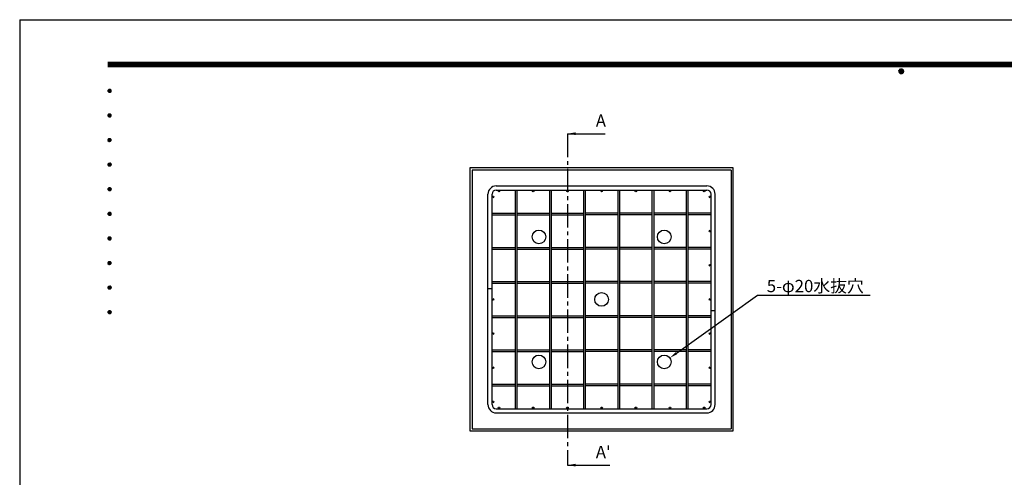
# Model space of a CAD drawing. Extents: x 0 to 2520, y 0 to 1782.
# Drawn here: x 0 to 1439, y 1112 to 1782 of the extents above; entities that cross this region are included whole.
import ezdxf
from ezdxf.enums import TextEntityAlignment as Align

# ---------------------------------------------------------------- set-up
doc = ezdxf.new("R2010")
doc.units = 0
doc.header["$LTSCALE"] = 1.8
doc.linetypes.add('CENTER2', pattern=[28.575, 19.05, -3.175, 3.175, -3.175])
doc.layers.get('0').update_dxf_attribs({"linetype": 'CONTINUOUS'})
doc.layers.get('DEFPOINTS').update_dxf_attribs({"linetype": 'CONTINUOUS'})
for name, color, linetype in [('P001', 131, 'CONTINUOUS'), ('P905', 95, 'CONTINUOUS'), ('P906', 145, 'CONTINUOUS'), ('P_1CENTER', 2, 'CONTINUOUS'), ('P_2DIM', 6, 'CONTINUOUS'), ('P_5DRAWFRAME', 104, 'CONTINUOUS')]:
    doc.layers.add(name, color=color, linetype=linetype)
doc.styles.add('BIGFONT', font='simplex.shx', dxfattribs={"bigfont": 'bigfont.shx'})
doc.dimstyles.new('DIMBIGFONT$3', dxfattribs={"dimscale": 10, "dimtxt": 3, "dimasz": 2, "dimexe": 1.5, "dimexo": 3, "dimgap": 0.75, "dimtad": 1, "dimtih": 1, "dimtoh": 1, "dimdec": 1, "dimdsep": 46, "dimtxsty": 'BIGFONT', "dimsah": 1, "dimcen": 0, "dimclrt": 230, "dimadec": 1, "dimazin": 2, "dimtfac": 0.6, "dimtdec": 1, "dimtofl": 0, "dimtmove": 0, "dimatfit": 0, "dimfxl": 0, "dimtvp": 1, "dimtolj": 1, "dimarcsym": 0})
doc.dimstyles.new('DIMBIGFONT$7', dxfattribs={"dimscale": 10, "dimtxt": 3, "dimasz": 2, "dimexe": 1.5, "dimexo": 3, "dimgap": 0.75, "dimtad": 1, "dimdec": 1, "dimdsep": 46, "dimtxsty": 'BIGFONT', "dimsah": 1, "dimcen": 0, "dimclrt": 230, "dimadec": 1, "dimazin": 2, "dimtfac": 0.6, "dimtdec": 1, "dimtofl": 0, "dimtmove": 0, "dimatfit": 3, "dimfxl": 0, "dimtvp": 1, "dimtolj": 1, "dimarcsym": 0})

# ---------------------------------------------------------------- blocks, each defined once
blk = doc.blocks.new('DFP3')
at = {"color": 0}
for p, q in [((21.5, 286.6), (408, 286.6)), ((21.5, 286.55), (408, 286.55)), ((21.5, 286.5), (408, 286.5)), ((21.5, 286.45), (408, 286.45)), ((21.5, 286.4), (408, 286.4)), ((408, 286.35), (21.5, 286.35)), ((21.5, 286.3), (408, 286.3)), ((408, 286.25), (21.5, 286.25)), ((21.5, 286.2), (408, 286.2)), ((408, 286.15), (21.5, 286.15)), ((21.5, 286.1), (408, 286.1)), ((21.5, 286.05), (408, 286.05)), ((21.5, 286), (408, 286)), ((21.5, 285.95), (408, 285.95)), ((21.5, 285.9), (408, 285.9)), ((21.5, 285.85), (408, 285.85)), ((21.5, 285.8), (408, 285.8)), ((21.5, 285.75), (408, 285.75)), ((21.5, 285.7), (408, 285.7)), ((408, 285.65), (21.5, 285.65)), ((21.5, 285.6), (408, 285.6)), ((214.15, 284.4), (214.75, 285)), ((214.15, 284.33), (214.82, 285)), ((214.15, 284.48), (214.67, 285)), ((214.15, 284.47), (214.82, 283.8)), ((214.15, 284.4), (214.75, 283.8)), ((214.15, 284.32), (214.67, 283.8)), ((214.16, 284.27), (214.88, 284.99)), ((214.16, 284.53), (214.88, 283.81)), ((214.17, 284.56), (214.59, 284.98)), ((214.17, 284.24), (214.59, 283.82)), ((214.18, 284.22), (214.93, 284.97)), ((214.18, 284.58), (214.93, 283.83)), ((214.2, 284.17), (214.98, 284.95)), ((214.2, 284.63), (214.98, 283.85)), ((214.22, 284.12), (215.03, 284.93)), ((214.22, 284.68), (214.47, 284.93)), ((214.22, 284.68), (215.03, 283.87)), ((214.22, 284.12), (214.47, 283.87)), ((214.25, 284.07), (215.08, 284.9)), ((214.25, 284.73), (215.08, 283.9)), ((214.28, 284.03), (215.12, 284.87)), ((214.28, 284.77), (215.12, 283.93)), ((214.31, 283.99), (215.16, 284.84)), ((214.31, 284.81), (215.16, 283.96)), ((214.34, 284.84), (215.19, 283.99)), ((214.34, 283.96), (215.19, 284.81)), ((214.38, 284.87), (215.22, 284.03)), ((214.38, 283.93), (215.22, 284.77)), ((214.42, 284.9), (215.25, 284.07)), ((214.42, 283.9), (215.25, 284.73)), ((214.47, 284.93), (215.28, 284.12)), ((214.47, 283.87), (215.28, 284.68)), ((214.52, 284.95), (215.3, 284.17)), ((214.52, 283.85), (215.3, 284.63)), ((214.57, 284.97), (215.32, 284.22)), ((214.57, 283.83), (215.32, 284.58)), ((214.62, 284.99), (215.34, 284.27)), ((214.62, 283.81), (215.34, 284.53)), ((214.68, 285), (215.35, 284.33)), ((214.68, 283.8), (215.35, 284.47)), ((214.75, 285), (215.35, 284.4)), ((214.75, 283.8), (215.35, 284.4)), ((214.83, 284.99), (215.34, 284.48)), ((214.83, 283.81), (215.34, 284.32)), ((214.92, 284.98), (215.33, 284.57)), ((214.92, 283.82), (215.33, 284.23)), ((215.04, 284.93), (215.28, 284.69)), ((215.04, 283.87), (215.28, 284.11)), ((21.5, 279.65), (21.9, 280.05)), ((21.5, 279.65), (21.9, 279.25)), ((21.51, 279.73), (21.82, 280.04)), ((21.51, 279.58), (21.97, 280.04)), ((21.51, 279.72), (21.97, 279.26)), ((21.51, 279.57), (21.82, 279.26)), ((21.52, 279.53), (22.02, 280.03)), ((21.52, 279.77), (22.02, 279.27)), ((21.54, 279.48), (22.07, 280.01)), ((21.54, 279.82), (22.07, 279.29)), ((21.55, 279.84), (21.71, 280)), ((21.55, 279.46), (21.71, 279.3)), ((21.56, 279.43), (22.12, 279.99)), ((21.56, 279.87), (22.12, 279.31)), ((21.59, 279.39), (22.16, 279.96)), ((21.59, 279.91), (22.16, 279.34)), ((21.63, 279.94), (22.19, 279.38)), ((21.63, 279.36), (22.19, 279.92)), ((21.67, 279.98), (22.23, 279.42)), ((21.67, 279.32), (22.23, 279.88)), ((21.71, 280), (22.25, 279.46)), ((21.71, 279.3), (22.25, 279.84)), ((21.76, 280.03), (22.28, 279.51)), ((21.76, 279.27), (22.28, 279.79)), ((21.82, 280.04), (22.29, 279.57)), ((21.82, 279.26), (22.29, 279.73)), ((21.88, 280.05), (22.3, 279.63)), ((21.88, 279.25), (22.3, 279.67)), ((21.95, 280.05), (22.3, 279.7)), ((21.95, 279.25), (22.3, 279.6)), ((22.05, 280.02), (22.27, 279.8)), ((22.05, 279.28), (22.27, 279.5)), ((21.5, 273.65), (21.9, 274.05)), ((21.5, 273.65), (21.9, 273.25)), ((21.51, 273.73), (21.82, 274.04)), ((21.51, 273.58), (21.97, 274.04)), ((21.51, 273.72), (21.97, 273.26)), ((21.51, 273.57), (21.82, 273.26)), ((21.52, 273.53), (22.02, 274.03)), ((21.52, 273.77), (22.02, 273.27)), ((21.54, 273.48), (22.07, 274.01)), ((21.54, 273.82), (22.07, 273.29)), ((21.55, 273.84), (21.71, 274)), ((21.55, 273.46), (21.71, 273.3)), ((21.56, 273.43), (22.12, 273.99)), ((21.56, 273.87), (22.12, 273.31)), ((21.59, 273.39), (22.16, 273.96)), ((21.59, 273.91), (22.16, 273.34)), ((21.63, 273.94), (22.19, 273.38)), ((21.63, 273.36), (22.19, 273.92)), ((21.67, 273.98), (22.23, 273.42)), ((21.67, 273.32), (22.23, 273.88)), ((21.71, 274), (22.25, 273.46)), ((21.71, 273.3), (22.25, 273.84)), ((21.76, 274.03), (22.28, 273.51)), ((21.76, 273.27), (22.28, 273.79)), ((21.82, 274.04), (22.29, 273.57)), ((21.82, 273.26), (22.29, 273.73)), ((21.88, 274.05), (22.3, 273.63)), ((21.88, 273.25), (22.3, 273.67)), ((21.95, 274.05), (22.3, 273.7)), ((21.95, 273.25), (22.3, 273.6)), ((22.05, 274.02), (22.27, 273.8)), ((22.05, 273.28), (22.27, 273.5)), ((21.5, 267.65), (21.9, 268.05)), ((21.5, 267.65), (21.9, 267.25)), ((21.51, 267.73), (21.82, 268.04)), ((21.51, 267.58), (21.97, 268.04)), ((21.51, 267.72), (21.97, 267.26)), ((21.51, 267.57), (21.82, 267.26)), ((21.52, 267.53), (22.02, 268.03)), ((21.52, 267.77), (22.02, 267.27)), ((21.54, 267.48), (22.07, 268.01)), ((21.54, 267.82), (22.07, 267.29)), ((21.55, 267.84), (21.71, 268)), ((21.55, 267.46), (21.71, 267.3)), ((21.56, 267.43), (22.12, 267.99)), ((21.56, 267.87), (22.12, 267.31)), ((21.59, 267.39), (22.16, 267.96)), ((21.59, 267.91), (22.16, 267.34)), ((21.63, 267.94), (22.19, 267.38)), ((21.63, 267.36), (22.19, 267.92)), ((21.67, 267.98), (22.23, 267.42)), ((21.67, 267.32), (22.23, 267.88)), ((21.71, 268), (22.25, 267.46)), ((21.71, 267.3), (22.25, 267.84)), ((21.76, 268.03), (22.28, 267.51)), ((21.76, 267.27), (22.28, 267.79)), ((21.82, 268.04), (22.29, 267.57)), ((21.82, 267.26), (22.29, 267.73)), ((21.88, 268.05), (22.3, 267.63)), ((21.88, 267.25), (22.3, 267.67)), ((21.95, 268.05), (22.3, 267.7)), ((21.95, 267.25), (22.3, 267.6)), ((22.05, 268.02), (22.27, 267.8)), ((22.05, 267.28), (22.27, 267.5)), ((21.5, 261.65), (21.9, 262.05)), ((21.5, 261.65), (21.9, 261.25)), ((21.51, 261.73), (21.82, 262.04)), ((21.51, 261.58), (21.97, 262.04)), ((21.51, 261.72), (21.97, 261.26)), ((21.51, 261.57), (21.82, 261.26)), ((21.52, 261.53), (22.02, 262.03)), ((21.52, 261.77), (22.02, 261.27)), ((21.54, 261.48), (22.07, 262.01)), ((21.54, 261.82), (22.07, 261.29)), ((21.55, 261.84), (21.71, 262)), ((21.55, 261.46), (21.71, 261.3)), ((21.56, 261.43), (22.12, 261.99)), ((21.56, 261.87), (22.12, 261.31)), ((21.59, 261.39), (22.16, 261.96)), ((21.59, 261.91), (22.16, 261.34)), ((21.63, 261.94), (22.19, 261.38)), ((21.63, 261.36), (22.19, 261.92)), ((21.67, 261.98), (22.23, 261.42)), ((21.67, 261.32), (22.23, 261.88)), ((21.71, 262), (22.25, 261.46)), ((21.71, 261.3), (22.25, 261.84)), ((21.76, 262.03), (22.28, 261.51)), ((21.76, 261.27), (22.28, 261.79)), ((21.82, 262.04), (22.29, 261.57)), ((21.82, 261.26), (22.29, 261.73)), ((21.88, 262.05), (22.3, 261.63)), ((21.88, 261.25), (22.3, 261.67)), ((21.95, 262.05), (22.3, 261.7)), ((21.95, 261.25), (22.3, 261.6)), ((22.05, 262.02), (22.27, 261.8)), ((22.05, 261.28), (22.27, 261.5)), ((21.5, 255.65), (21.9, 256.05)), ((21.5, 255.65), (21.9, 255.25)), ((21.51, 255.73), (21.82, 256.04)), ((21.51, 255.58), (21.97, 256.04)), ((21.51, 255.72), (21.97, 255.26)), ((21.51, 255.57), (21.82, 255.26)), ((21.52, 255.53), (22.02, 256.03)), ((21.52, 255.77), (22.02, 255.27)), ((21.54, 255.48), (22.07, 256.01)), ((21.54, 255.82), (22.07, 255.29)), ((21.55, 255.84), (21.71, 256)), ((21.55, 255.46), (21.71, 255.3)), ((21.56, 255.43), (22.12, 255.99)), ((21.56, 255.87), (22.12, 255.31)), ((21.59, 255.39), (22.16, 255.96)), ((21.59, 255.91), (22.16, 255.34)), ((21.63, 255.94), (22.19, 255.38)), ((21.63, 255.36), (22.19, 255.92)), ((21.67, 255.98), (22.23, 255.42)), ((21.67, 255.32), (22.23, 255.88)), ((21.71, 256), (22.25, 255.46)), ((21.71, 255.3), (22.25, 255.84)), ((21.76, 256.03), (22.28, 255.51)), ((21.76, 255.27), (22.28, 255.79)), ((21.82, 256.04), (22.29, 255.57)), ((21.82, 255.26), (22.29, 255.73)), ((21.88, 256.05), (22.3, 255.63)), ((21.88, 255.25), (22.3, 255.67)), ((21.95, 256.05), (22.3, 255.7)), ((21.95, 255.25), (22.3, 255.6)), ((22.05, 256.02), (22.27, 255.8)), ((22.05, 255.28), (22.27, 255.5)), ((21.5, 249.65), (21.9, 250.05)), ((21.5, 249.65), (21.9, 249.25)), ((21.51, 249.73), (21.82, 250.04)), ((21.51, 249.58), (21.97, 250.04)), ((21.51, 249.72), (21.97, 249.26)), ((21.51, 249.57), (21.82, 249.26)), ((21.52, 249.53), (22.02, 250.03)), ((21.52, 249.77), (22.02, 249.27)), ((21.54, 249.48), (22.07, 250.01)), ((21.54, 249.82), (22.07, 249.29)), ((21.55, 249.84), (21.71, 250)), ((21.55, 249.46), (21.71, 249.3)), ((21.56, 249.43), (22.12, 249.99)), ((21.56, 249.87), (22.12, 249.31)), ((21.59, 249.39), (22.16, 249.96)), ((21.59, 249.91), (22.16, 249.34)), ((21.63, 249.94), (22.19, 249.38)), ((21.63, 249.36), (22.19, 249.92)), ((21.67, 249.98), (22.23, 249.42)), ((21.67, 249.32), (22.23, 249.88)), ((21.71, 250), (22.25, 249.46)), ((21.71, 249.3), (22.25, 249.84)), ((21.76, 250.03), (22.28, 249.51)), ((21.76, 249.27), (22.28, 249.79)), ((21.82, 250.04), (22.29, 249.57)), ((21.82, 249.26), (22.29, 249.73)), ((21.88, 250.05), (22.3, 249.63)), ((21.88, 249.25), (22.3, 249.67)), ((21.95, 250.05), (22.3, 249.7)), ((21.95, 249.25), (22.3, 249.6)), ((22.05, 250.02), (22.27, 249.8)), ((22.05, 249.28), (22.27, 249.5)), ((21.5, 243.65), (21.9, 244.05)), ((21.5, 243.65), (21.9, 243.25)), ((21.51, 243.73), (21.82, 244.04)), ((21.51, 243.58), (21.97, 244.04)), ((21.51, 243.72), (21.97, 243.26)), ((21.51, 243.57), (21.82, 243.26)), ((21.52, 243.53), (22.02, 244.03)), ((21.52, 243.77), (22.02, 243.27)), ((21.54, 243.48), (22.07, 244.01)), ((21.54, 243.82), (22.07, 243.29)), ((21.55, 243.84), (21.71, 244)), ((21.55, 243.46), (21.71, 243.3)), ((21.56, 243.43), (22.12, 243.99)), ((21.56, 243.87), (22.12, 243.31)), ((21.59, 243.39), (22.16, 243.96)), ((21.59, 243.91), (22.16, 243.34)), ((21.63, 243.94), (22.19, 243.38)), ((21.63, 243.36), (22.19, 243.92)), ((21.67, 243.98), (22.23, 243.42)), ((21.67, 243.32), (22.23, 243.88)), ((21.71, 244), (22.25, 243.46)), ((21.71, 243.3), (22.25, 243.84)), ((21.76, 244.03), (22.28, 243.51)), ((21.76, 243.27), (22.28, 243.79)), ((21.82, 244.04), (22.29, 243.57)), ((21.82, 243.26), (22.29, 243.73)), ((21.88, 244.05), (22.3, 243.63)), ((21.88, 243.25), (22.3, 243.67)), ((21.95, 244.05), (22.3, 243.7)), ((21.95, 243.25), (22.3, 243.6)), ((22.05, 244.02), (22.27, 243.8)), ((22.05, 243.28), (22.27, 243.5)), ((21.5, 237.65), (21.9, 238.05)), ((21.5, 237.65), (21.9, 237.25)), ((21.51, 237.73), (21.82, 238.04)), ((21.51, 237.58), (21.97, 238.04)), ((21.51, 237.72), (21.97, 237.26)), ((21.51, 237.57), (21.82, 237.26)), ((21.52, 237.53), (22.02, 238.03)), ((21.52, 237.77), (22.02, 237.27)), ((21.54, 237.48), (22.07, 238.01)), ((21.54, 237.82), (22.07, 237.29)), ((21.55, 237.84), (21.71, 238)), ((21.55, 237.46), (21.71, 237.3)), ((21.56, 237.43), (22.12, 237.99)), ((21.56, 237.87), (22.12, 237.31)), ((21.59, 237.39), (22.16, 237.96)), ((21.59, 237.91), (22.16, 237.34)), ((21.63, 237.94), (22.19, 237.38)), ((21.63, 237.36), (22.19, 237.92)), ((21.67, 237.98), (22.23, 237.42)), ((21.67, 237.32), (22.23, 237.88)), ((21.71, 238), (22.25, 237.46)), ((21.71, 237.3), (22.25, 237.84)), ((21.76, 238.03), (22.28, 237.51)), ((21.76, 237.27), (22.28, 237.79)), ((21.82, 238.04), (22.29, 237.57)), ((21.82, 237.26), (22.29, 237.73)), ((21.88, 238.05), (22.3, 237.63)), ((21.88, 237.25), (22.3, 237.67)), ((21.95, 238.05), (22.3, 237.7)), ((21.95, 237.25), (22.3, 237.6)), ((22.05, 238.02), (22.27, 237.8)), ((22.05, 237.28), (22.27, 237.5)), ((21.5, 231.65), (21.9, 232.05)), ((21.5, 231.65), (21.9, 231.25)), ((21.51, 231.73), (21.82, 232.04)), ((21.51, 231.58), (21.97, 232.04)), ((21.51, 231.72), (21.97, 231.26)), ((21.51, 231.57), (21.82, 231.26)), ((21.52, 231.53), (22.02, 232.03)), ((21.52, 231.77), (22.02, 231.27)), ((21.54, 231.48), (22.07, 232.01)), ((21.54, 231.82), (22.07, 231.29)), ((21.55, 231.84), (21.71, 232)), ((21.55, 231.46), (21.71, 231.3)), ((21.56, 231.43), (22.12, 231.99)), ((21.56, 231.87), (22.12, 231.31)), ((21.59, 231.39), (22.16, 231.96)), ((21.59, 231.91), (22.16, 231.34)), ((21.63, 231.94), (22.19, 231.38)), ((21.63, 231.36), (22.19, 231.92)), ((21.67, 231.98), (22.23, 231.42)), ((21.67, 231.32), (22.23, 231.88)), ((21.71, 232), (22.25, 231.46)), ((21.71, 231.3), (22.25, 231.84)), ((21.76, 232.03), (22.28, 231.51)), ((21.76, 231.27), (22.28, 231.79)), ((21.82, 232.04), (22.29, 231.57)), ((21.82, 231.26), (22.29, 231.73)), ((21.88, 232.05), (22.3, 231.63)), ((21.88, 231.25), (22.3, 231.67)), ((21.95, 232.05), (22.3, 231.7)), ((21.95, 231.25), (22.3, 231.6)), ((22.05, 232.02), (22.27, 231.8)), ((22.05, 231.28), (22.27, 231.5)), ((21.5, 225.65), (21.9, 226.05)), ((21.5, 225.65), (21.9, 225.25)), ((21.51, 225.73), (21.82, 226.04)), ((21.51, 225.58), (21.97, 226.04)), ((21.51, 225.72), (21.97, 225.26)), ((21.51, 225.57), (21.82, 225.26)), ((21.52, 225.53), (22.02, 226.03)), ((21.52, 225.77), (22.02, 225.27)), ((21.54, 225.48), (22.07, 226.01)), ((21.54, 225.82), (22.07, 225.29)), ((21.55, 225.84), (21.71, 226)), ((21.55, 225.46), (21.71, 225.3)), ((21.56, 225.43), (22.12, 225.99)), ((21.56, 225.87), (22.12, 225.31)), ((21.59, 225.39), (22.16, 225.96)), ((21.59, 225.91), (22.16, 225.34)), ((21.63, 225.94), (22.19, 225.38)), ((21.63, 225.36), (22.19, 225.92)), ((21.67, 225.98), (22.23, 225.42)), ((21.67, 225.32), (22.23, 225.88)), ((21.71, 226), (22.25, 225.46)), ((21.71, 225.3), (22.25, 225.84)), ((21.76, 226.03), (22.28, 225.51)), ((21.76, 225.27), (22.28, 225.79)), ((21.82, 226.04), (22.29, 225.57)), ((21.82, 225.26), (22.29, 225.73)), ((21.88, 226.05), (22.3, 225.63)), ((21.88, 225.25), (22.3, 225.67)), ((21.95, 226.05), (22.3, 225.7)), ((21.95, 225.25), (22.3, 225.6)), ((22.05, 226.02), (22.27, 225.8)), ((22.05, 225.28), (22.27, 225.5))]:
    blk.add_line(p, q, dxfattribs=at)
at = {"layer": 'DEFPOINTS', "color": 0}
for q in [(0, 0), (420, 297)]:
    blk.add_line((0, 297), q, dxfattribs=at)
at = {"color": 83, "ltscale": 0.5, "style": 'BIGFONT', "flags": 8}
for tag, p in [('REV04', (26.47, 27.61)), ('REV03', (26.47, 21.7)), ('REV02', (26.47, 15.58)), ('REV01', (26.47, 10.33))]:
    blk.add_attdef(tag, text='', height=2, dxfattribs=at).set_placement(p, align=Align.BOTTOM_LEFT)
for tag, p in [('REVD4', (80.98, 27.61)), ('R4D', (92.67, 27.61)), ('R4C', (101.8, 27.61)), ('R4A', (110.92, 27.61)), ('REVD3', (80.98, 21.7)), ('R3D', (92.67, 21.7)), ('R3C', (101.8, 21.7)), ('R3A', (110.92, 21.7)), ('REVD2', (80.98, 15.58)), ('R2D', (92.67, 15.58)), ('R2C', (101.8, 15.58)), ('R2A', (110.92, 15.58)), ('REVD1', (80.98, 10.33)), ('R1D', (92.67, 10.33)), ('R1C', (101.8, 10.33)), ('R1A', (110.92, 10.33))]:
    blk.add_attdef(tag, text='', height=2, dxfattribs=at).set_placement(p, align=Align.BOTTOM_CENTER)
at = {"color": 83, "style": 'BIGFONT'}
for tag, height, p in [('PROJECT1', 4, (283.38, 25.6)), ('DATE', 3, (344.68, 25.84)), ('SCALE', 3, (379.68, 25.84)), ('PROJECT2', 4, (284.2, 17.84)), ('PROJECT3', 4, (284.2, 10.57)), ('DWGNO', 3, (358.68, 10.57))]:
    blk.add_attdef(tag, text='', height=height, dxfattribs=at).set_placement(p, align=Align.BOTTOM_CENTER)
blk = doc.blocks.new('A$C6A976C76')
at = {"layer": 'P905'}
for p, q in [((39.7, 326), (39.7, 6)), ((42.2, 326), (42.2, 6)), ((89.7, 326), (89.7, 6)), ((92.2, 326), (92.2, 6)), ((139.7, 326), (139.7, 6)), ((142.2, 326), (142.2, 6)), ((189.7, 326), (189.7, 6)), ((192.2, 326), (192.2, 6)), ((239.7, 326), (239.7, 6)), ((242.2, 326), (242.2, 6)), ((289.7, 326), (289.7, 6)), ((292.2, 326), (292.2, 6)), ((6, 292.2), (39.7, 292.2)), ((6, 289.7), (39.7, 289.7)), ((42.2, 292.2), (89.7, 292.2)), ((42.2, 289.7), (89.7, 289.7)), ((92.2, 292.2), (139.7, 292.2)), ((92.2, 289.7), (139.7, 289.7)), ((189.7, 292.2), (142.2, 292.2)), ((189.7, 289.7), (142.2, 289.7)), ((239.7, 292.2), (192.2, 292.2)), ((239.7, 289.7), (192.2, 289.7)), ((289.7, 292.2), (242.2, 292.2)), ((289.7, 289.7), (242.2, 289.7)), ((326, 292.2), (292.2, 292.2)), ((326, 289.7), (292.2, 289.7)), ((6.1, 242.2), (39.8, 242.2)), ((6.1, 239.7), (39.8, 239.7)), ((42.3, 242.2), (89.8, 242.2)), ((42.3, 239.7), (89.8, 239.7)), ((92.3, 242.2), (139.8, 242.2)), ((92.3, 239.7), (139.8, 239.7)), ((189.7, 242.2), (142.2, 242.2)), ((189.7, 239.7), (142.2, 239.7)), ((239.7, 242.2), (192.2, 242.2)), ((239.7, 239.7), (192.2, 239.7)), ((289.7, 242.2), (242.2, 242.2)), ((289.7, 239.7), (242.2, 239.7)), ((325.9, 242.2), (292.2, 242.2)), ((325.9, 239.7), (292.2, 239.7)), ((6, 192.2), (39.7, 192.2)), ((6, 189.7), (39.7, 189.7)), ((42.2, 192.2), (89.7, 192.2)), ((42.2, 189.7), (89.7, 189.7)), ((92.2, 192.2), (139.7, 192.2)), ((92.2, 189.7), (139.7, 189.7)), ((189.7, 192.2), (142.2, 192.2)), ((189.7, 189.7), (142.2, 189.7)), ((239.7, 192.2), (192.2, 192.2)), ((239.7, 189.7), (192.2, 189.7)), ((289.7, 192.2), (242.2, 192.2)), ((289.7, 189.7), (242.2, 189.7)), ((326, 192.2), (292.2, 192.2)), ((326, 189.7), (292.2, 189.7)), ((6.1, 142.2), (39.8, 142.2)), ((6.1, 139.7), (39.8, 139.7)), ((42.3, 142.2), (89.8, 142.2)), ((42.3, 139.7), (89.8, 139.7)), ((92.3, 142.2), (139.8, 142.2)), ((92.3, 139.7), (139.8, 139.7)), ((189.7, 142.2), (142.2, 142.2)), ((189.7, 139.7), (142.2, 139.7)), ((239.7, 142.2), (192.2, 142.2)), ((239.7, 139.7), (192.2, 139.7)), ((289.7, 142.2), (242.2, 142.2)), ((289.7, 139.7), (242.2, 139.7)), ((325.9, 142.2), (292.2, 142.2)), ((325.9, 139.7), (292.2, 139.7)), ((6, 92.2), (39.7, 92.2)), ((6, 89.7), (39.7, 89.7)), ((42.2, 92.2), (89.7, 92.2)), ((42.2, 89.7), (89.7, 89.7)), ((92.2, 92.2), (139.7, 92.2)), ((92.2, 89.7), (139.7, 89.7)), ((189.7, 92.2), (142.2, 92.2)), ((189.7, 89.7), (142.2, 89.7)), ((239.7, 92.2), (192.2, 92.2)), ((239.7, 89.7), (192.2, 89.7)), ((289.7, 92.2), (242.2, 92.2)), ((289.7, 89.7), (242.2, 89.7)), ((326, 92.2), (292.2, 92.2)), ((326, 89.7), (292.2, 89.7)), ((6.1, 42.2), (39.8, 42.2)), ((6.1, 39.7), (39.8, 39.7)), ((42.3, 42.2), (89.8, 42.2)), ((42.3, 39.7), (89.8, 39.7)), ((92.3, 42.2), (139.8, 42.2)), ((92.3, 39.7), (139.8, 39.7)), ((189.7, 42.2), (142.2, 42.2)), ((189.7, 39.7), (142.2, 39.7)), ((239.7, 42.2), (192.2, 42.2)), ((239.7, 39.7), (192.2, 39.7)), ((289.7, 42.2), (242.2, 42.2)), ((289.7, 39.7), (242.2, 39.7)), ((325.9, 42.2), (292.2, 42.2)), ((325.9, 39.7), (292.2, 39.7))]:
    blk.add_line(p, q, dxfattribs=at)
for centre in [(7.2, 316), (16.1, 324.8), (66.1, 324.8), (116.1, 324.8), (166.1, 324.8), (216.1, 324.8), (266.1, 324.8), (316.1, 324.8), (324.7, 316), (324.7, 266), (324.7, 216), (7.2, 166), (324.7, 166), (7.2, 116), (324.7, 116), (7.2, 66), (324.7, 66), (7.2, 16), (324.7, 16), (16.1, 7.2), (66.1, 7.2), (116.1, 7.2), (166.1, 7.2), (216.1, 7.2), (266.1, 7.2), (316.1, 7.2)]:
    blk.add_circle(centre, 1.25, dxfattribs=at)
at = {"layer": 'P906'}
for p, q in [((12, 332), (320, 332)), ((0, 12), (0, 320)), ((6, 12), (6, 320)), ((12, 326), (320, 326)), ((326, 12), (326, 320)), ((332, 12), (332, 320)), ((0, 182), (6, 182)), ((326, 150), (332, 150)), ((12, 6), (320, 6)), ((12, 0), (320, 0))]:
    blk.add_line(p, q, dxfattribs=at)
for centre, radius, start, end in [((12, 320), 12, 90, 180), ((320, 320), 12, 0, 90), ((12, 320), 6, 90, 180), ((320, 320), 6, 0, 90), ((12, 12), 12, 180, 270), ((12, 12), 6, 180, 270), ((320, 12), 12, 270, 0), ((320, 12), 6, 270, 0)]:
    blk.add_arc(centre, radius, start, end, dxfattribs=at)
blk = doc.blocks.new('*D12')
at = {"layer": 'DEFPOINTS', "color": 0}
for p in [(950.1, 1286.9), (933.9, 1275.3)]:
    blk.add_point(p, dxfattribs=at)
at = {"layer": 'P_2DIM', "color": 0, "lineweight": -2}
for p, q in [((959.9, 1293.9), (1078.3, 1378.7)), ((1078.3, 1378.7), (1242.9, 1378.7))]:
    blk.add_line(p, q, dxfattribs=at)
at = {"layer": 'P_2DIM', "color": 0}
blk.add_solid([(958.7, 1295.6), (961, 1292.3), (950.1, 1286.9)], dxfattribs=at)
at = {"layer": 'P_2DIM', "color": 230, "insert": (1162.8, 1392.2), "char_height": 18, "attachment_point": 5, "style": 'BIGFONT'}
blk.add_mtext('\\A1;5-φ20水抜穴', dxfattribs=at)

msp = doc.modelspace()

# ---------------------------------------------------------------- linework, layer by layer
at = {"layer": 'P001'}
for p, q in [((657.99, 1565.12), (657.99, 1180.12)), ((1042.99, 1565.12), (657.99, 1565.12)), ((661.19, 1561.92), (661.19, 1183.32)), ((1039.79, 1561.92), (661.19, 1561.92)), ((1039.79, 1561.92), (1039.79, 1183.32)), ((1042.99, 1180.12), (1042.99, 1565.12)), ((657.99, 1180.12), (1042.99, 1180.12)), ((661.19, 1183.32), (1039.79, 1183.32))]:
    msp.add_line(p, q, dxfattribs=at)
for centre in [(758.99, 1464.12), (941.99, 1464.12), (850.49, 1372.62), (758.99, 1281.12), (941.99, 1281.12)]:
    msp.add_circle(centre, 10, dxfattribs=at)
at = {"layer": 'P_1CENTER', "linetype": 'CENTER2'}
msp.add_line((800.49, 1615.12), (800.49, 1130.12), dxfattribs=at)

# ---------------------------------------------------------------- block references
at = {"layer": 'P_5DRAWFRAME', "xscale": 6, "yscale": 6, "zscale": 6}
msp.add_blockref('DFP3', (0, 0), dxfattribs=at)
at = {"layer": 'P_5DRAWFRAME'}
msp.add_blockref('A$C6A976C76', (684.43, 1206.62), dxfattribs=at)

# ---------------------------------------------------------------- texts
at = {"layer": 'P_2DIM', "color": 230, "char_height": 18, "attachment_point": 7, "style": 'BIGFONT'}
for s, insert in [('A', (842.02, 1619.62)), ("A'", (842.02, 1134.62))]:
    msp.add_mtext(s, dxfattribs=dict(at, insert=insert))

# ---------------------------------------------------------------- dimensions: what is measured, and where the dimension line sits
at = {"layer": 'P_2DIM'}
dim = msp.add_diameter_dim_2p(p1=(933.86, 1275.3), p2=(950.12, 1286.95), dimstyle='DIMBIGFONT$3', override={"dimscale": 6, "dimpost": '5-φ<>水抜穴'}, dxfattribs=at)
dim.commit()
dim.dimension.update_dxf_attribs({"geometry": '*D12', "text_midpoint": (1162.81, 1378.73), "dimtype": 163})

# ---------------------------------------------------------------- leaders
at = {"layer": 'P_2DIM', "annotation_type": 0, "has_hookline": 1, "hookline_direction": 0}
for points, text_width in [([(800.49, 1615.12), (837.52, 1615.12)], 13.71), ([(800.49, 1130.12), (837.52, 1130.12)], 20.57)]:
    msp.add_leader(points, dimstyle='DIMBIGFONT$7', override={"dimscale": 6}, dxfattribs=dict(at, text_width=text_width))

doc.saveas('drawing.dxf')
